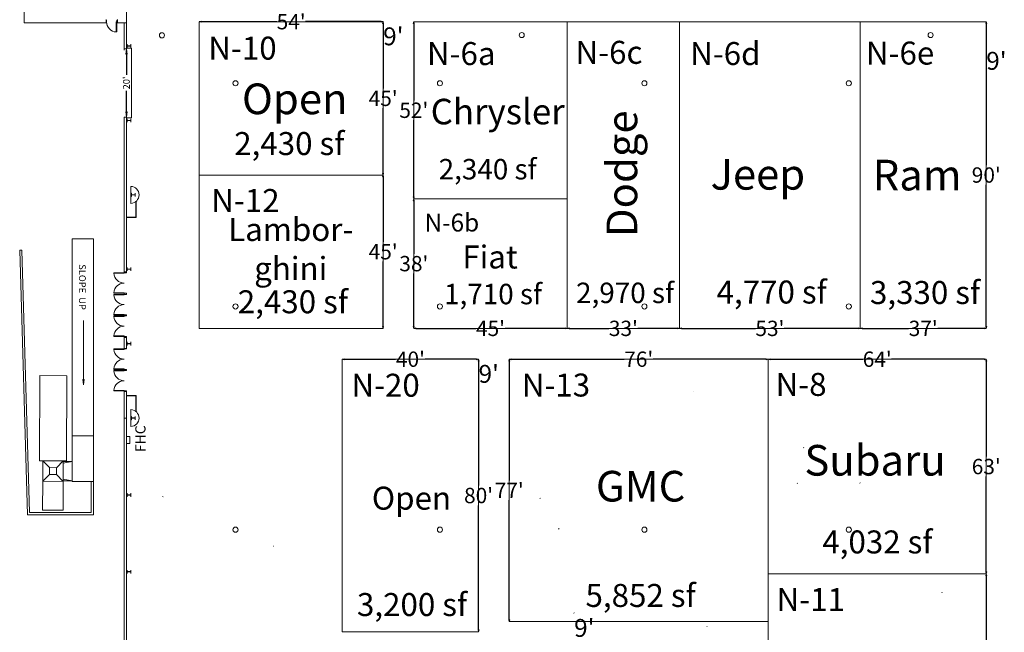
# Model space of a CAD drawing. Units: feet. Extents: x 1931 to 3570, y -472 to 1753.
# Drawn here: x 2158 to 2447, y 1078 to 1258 of the extents above; entities that cross this region are included whole.
import ezdxf

# ---------------------------------------------------------------- set-up
doc = ezdxf.new("R2010")
doc.units = ezdxf.units.FT
doc.header["$LTSCALE"] = 40
doc.header["$MEASUREMENT"] = 0
doc.header["$PDMODE"] = 1
doc.header["$PDSIZE"] = -2
doc.layers.get('0').update_dxf_attribs({"color": 250, "lineweight": 18, "true_color": 0x333333})
doc.layers.get('DEFPOINTS').update_dxf_attribs({"lineweight": 18})
for name, color, linetype, lineweight in [('Column_Steel', 7, 'Continuous', 18), ('COLUMNS', 7, 'Continuous', 18), ('Dimension', 7, 'Continuous', 5), ('Fire-Safety-Equipment', 7, 'Continuous', 18), ('None', 7, 'Continuous', 5)]:
    doc.layers.add(name, color=color, linetype=linetype, lineweight=lineweight)
for name, color, linetype, lineweight, true_color in [('DOORS', 250, 'Continuous', 18, 0x333333), ('Drains_Floor', 250, 'Continuous', 18, 0x333333), ('Text', 250, 'Continuous', 18, 0x333333), ('Trash-Container', 250, 'Continuous', 18, 0x333333), ('Unusable Space', 250, 'Continuous', 18, 0x333333), ('WALL-LOW', 250, 'Continuous', 18, 0x333333), ('Walls', 250, 'Continuous', 18, 0x333333)]:
    doc.layers.add(name, color=color, linetype=linetype, lineweight=lineweight, true_color=true_color)
doc.styles.add('Arial', font='Arial.ttf')
doc.styles.add('Times New Roman', font='Times New Roman.ttf')
doc.dimstyles.new('Plan Dim', dxfattribs={"dimtxt": 1.999088, "dimasz": 0.556641, "dimexe": 0, "dimexo": 0, "dimgap": 0, "dimtad": 0, "dimtih": 1, "dimtoh": 1, "dimdec": 1, "dimdsep": 46, "dimtxsty": 'Arial', "dimblk": 'VW_FILLEDARROW', "dimblk1": 'VW_FILLEDARROW', "dimblk2": 'VW_FILLEDARROW', "dimcen": 0, "dimse1": 1, "dimse2": 1, "dimazin": 0, "dimtfac": 1, "dimtdec": 1, "dimtix": 1, "dimtofl": 0, "dimtmove": 0, "dimatfit": 0, "dimldrblk": 'VW_FILLEDARROW', "dimfxl": 1, "dimfrac": 2, "dimtolj": 1, "dimarcsym": 0})
doc.dimstyles.new('STANDARD-1', dxfattribs={"dimtxt": 1.999088, "dimasz": 1.5625, "dimexe": 0.002604, "dimexo": 0.002604, "dimgap": 0, "dimtad": 0, "dimdec": 1, "dimdsep": 46, "dimtxsty": 'Arial', "dimblk": 'VW_FILLEDARROW-1', "dimblk1": 'VW_FILLEDARROW-1', "dimblk2": 'VW_FILLEDARROW-1', "dimcen": 0, "dimazin": 0, "dimtfac": 1, "dimtdec": 1, "dimtix": 1, "dimtmove": 0, "dimatfit": 0, "dimldrblk": 'VW_FILLEDARROW-1', "dimfxl": 1, "dimfrac": 2, "dimtolj": 1, "dimarcsym": 0})

# ---------------------------------------------------------------- blocks, each defined once
blk = doc.blocks.new('VW_FILLEDARROW-1')
at = {"linetype": 'Continuous', "lineweight": 0, "transparency": 16777216}
blk.add_hatch(color=0, dxfattribs=at).paths.add_polyline_path([(-1, 0.12), (0, 0), (-1, -0.12)])
at = {"color": 0, "linetype": 'Continuous', "lineweight": 20, "transparency": 16777216, "flags": 128}
blk.add_lwpolyline([(-1, 0.12), (0, 0), (-1, -0.12)], close=True, dxfattribs=at)
blk = doc.blocks.new('*D21')
at = {"layer": 'DEFPOINTS', "color": 0}
for p in [(2189.7, 1248.95), (2189.7, 1248.95), (2189.7, 1228.96)]:
    blk.add_point(p, dxfattribs=at)
at = {"layer": 'Unusable Space', "color": 0, "lineweight": -2}
for p, q in [((2189.7, 1247.39), (2189.7, 1241.3)), ((2189.7, 1230.52), (2189.7, 1236.62))]:
    blk.add_line(p, q, dxfattribs=at)
at = {"layer": 'Unusable Space', "color": 0, "lineweight": -2, "xscale": 1.5625, "yscale": 1.5625, "zscale": 1.5625}
for p, rotation in [((2189.7, 1248.95), 90), ((2189.7, 1228.96), 270)]:
    blk.add_blockref('VW_FILLEDARROW-1', p, dxfattribs=dict(at, rotation=rotation))
at = {"layer": 'Unusable Space', "color": 0, "insert": (2189.7, 1238.96), "char_height": 1.999, "attachment_point": 5, "rotation": 90, "style": 'Arial'}
blk.add_mtext("\\A1;20'", dxfattribs=at)
blk = doc.blocks.new('VW_FILLEDARROW')
at = {"linetype": 'Continuous', "lineweight": 0, "transparency": 16777216}
blk.add_hatch(color=0, dxfattribs=at).paths.add_polyline_path([(-1, 0.27), (0, 0), (-1, -0.27)])
at = {"color": 0, "linetype": 'Continuous', "lineweight": 5, "transparency": 16777216, "flags": 128}
blk.add_lwpolyline([(-1, 0.27), (0, 0), (-1, -0.27)], close=True, dxfattribs=at)
blk = doc.blocks.new('*D26')
at = {"layer": 'DEFPOINTS', "color": 0, "transparency": 33554687}
for p in [(2274.04, 1204.94), (2274.04, 1166.94), (2274.04, 1166.94)]:
    blk.add_point(p, dxfattribs=at)
at = {"layer": 'Dimension', "color": 0, "linetype": 'Continuous', "lineweight": -2, "transparency": 33554687}
for p, q in [((2274.04, 1204.38), (2274.04, 1188.85)), ((2274.04, 1167.5), (2274.04, 1183.03))]:
    blk.add_line(p, q, dxfattribs=at)
at = {"layer": 'Dimension', "color": 0, "lineweight": -2, "xscale": 0.556640625, "yscale": 0.556640625, "zscale": 0.556640625}
for p, rotation in [((2274.04, 1204.94), 90), ((2274.04, 1166.94), 270)]:
    blk.add_blockref('VW_FILLEDARROW', p, dxfattribs=dict(at, rotation=rotation))
at = {"layer": 'Dimension', "color": 0, "lineweight": 5, "transparency": 33554687, "insert": (2274.04, 1185.94), "char_height": 4.497, "attachment_point": 5, "style": 'Times New Roman'}
blk.add_mtext("\\A1;38'", dxfattribs=at)
blk = doc.blocks.new('*D27')
at = {"layer": 'DEFPOINTS', "color": 0, "transparency": 33554687}
for p in [(2274.04, 1256.94), (2274.04, 1204.94), (2274.04, 1204.94)]:
    blk.add_point(p, dxfattribs=at)
at = {"layer": 'Dimension', "color": 0, "linetype": 'Continuous', "lineweight": -2, "transparency": 33554687}
for p, q in [((2274.04, 1256.38), (2274.04, 1233.85)), ((2274.04, 1205.5), (2274.04, 1228.03))]:
    blk.add_line(p, q, dxfattribs=at)
at = {"layer": 'Dimension', "color": 0, "lineweight": -2, "xscale": 0.556640625, "yscale": 0.556640625, "zscale": 0.556640625}
for p, rotation in [((2274.04, 1256.94), 90), ((2274.04, 1204.94), 270)]:
    blk.add_blockref('VW_FILLEDARROW', p, dxfattribs=dict(at, rotation=rotation))
at = {"layer": 'Dimension', "color": 0, "lineweight": 5, "transparency": 33554687, "insert": (2274.04, 1230.94), "char_height": 4.497, "attachment_point": 5, "style": 'Times New Roman'}
blk.add_mtext("\\A1;52'", dxfattribs=at)
blk = doc.blocks.new('*D54')
at = {"layer": 'DEFPOINTS', "color": 0, "transparency": 33554687}
for p in [(2442.04, 1256.94), (2442.04, 1166.94), (2442.04, 1166.94)]:
    blk.add_point(p, dxfattribs=at)
at = {"layer": 'Dimension', "color": 0, "linetype": 'Continuous', "lineweight": -2, "transparency": 33554687}
for p, q in [((2442.04, 1256.38), (2442.04, 1214.86)), ((2442.04, 1167.5), (2442.04, 1209.02))]:
    blk.add_line(p, q, dxfattribs=at)
at = {"layer": 'Dimension', "color": 0, "lineweight": -2, "xscale": 0.556640625, "yscale": 0.556640625, "zscale": 0.556640625}
for p, rotation in [((2442.04, 1256.94), 90), ((2442.04, 1166.94), 270)]:
    blk.add_blockref('VW_FILLEDARROW', p, dxfattribs=dict(at, rotation=rotation))
at = {"layer": 'Dimension', "color": 0, "lineweight": 5, "transparency": 33554687, "insert": (2442.04, 1211.94), "char_height": 4.497, "attachment_point": 5, "style": 'Times New Roman'}
blk.add_mtext("\\A1;90'", dxfattribs=at)
blk = doc.blocks.new('*D55')
at = {"layer": 'DEFPOINTS', "color": 0, "transparency": 33554687}
for p in [(2211.05, 1256.94), (2265.04, 1256.94), (2265.04, 1256.94)]:
    blk.add_point(p, dxfattribs=at)
at = {"layer": 'Dimension', "color": 0, "linetype": 'Continuous', "lineweight": -2, "transparency": 33554687}
for p, q in [((2211.6, 1256.94), (2233.8, 1256.94)), ((2264.48, 1256.94), (2242.28, 1256.94))]:
    blk.add_line(p, q, dxfattribs=at)
at = {"layer": 'Dimension', "color": 0, "lineweight": -2, "xscale": 0.556640625, "yscale": 0.556640625, "zscale": 0.556640625, "rotation": 180}
blk.add_blockref('VW_FILLEDARROW', (2211.05, 1256.94), dxfattribs=at)
at = {"layer": 'Dimension', "color": 0, "lineweight": -2, "xscale": 0.556640625, "yscale": 0.556640625, "zscale": 0.556640625}
blk.add_blockref('VW_FILLEDARROW', (2265.04, 1256.94), dxfattribs=at)
at = {"layer": 'Dimension', "color": 0, "lineweight": 5, "transparency": 33554687, "insert": (2238.04, 1256.94), "char_height": 4.497, "attachment_point": 5, "style": 'Times New Roman'}
blk.add_mtext("\\A1;54'", dxfattribs=at)
blk = doc.blocks.new('*D64')
at = {"layer": 'DEFPOINTS', "color": 0, "transparency": 33554687}
for p in [(2265.04, 1211.94), (2265.04, 1166.94), (2265.04, 1166.94)]:
    blk.add_point(p, dxfattribs=at)
at = {"layer": 'Dimension', "color": 0, "linetype": 'Continuous', "lineweight": -2, "transparency": 33554687}
for p, q in [((2265.04, 1211.38), (2265.04, 1192.35)), ((2265.04, 1167.5), (2265.04, 1186.53))]:
    blk.add_line(p, q, dxfattribs=at)
at = {"layer": 'Dimension', "color": 0, "lineweight": -2, "xscale": 0.556640625, "yscale": 0.556640625, "zscale": 0.556640625}
for p, rotation in [((2265.04, 1211.94), 90), ((2265.04, 1166.94), 270)]:
    blk.add_blockref('VW_FILLEDARROW', p, dxfattribs=dict(at, rotation=rotation))
at = {"layer": 'Dimension', "color": 0, "lineweight": 5, "transparency": 33554687, "insert": (2265.04, 1189.44), "char_height": 4.497, "attachment_point": 5, "style": 'Times New Roman'}
blk.add_mtext("\\A1;45'", dxfattribs=at)
blk = doc.blocks.new('*D65')
at = {"layer": 'DEFPOINTS', "color": 0, "transparency": 33554687}
for p in [(2265.04, 1256.94), (2265.04, 1211.94), (2265.04, 1211.94)]:
    blk.add_point(p, dxfattribs=at)
at = {"layer": 'Dimension', "color": 0, "linetype": 'Continuous', "lineweight": -2, "transparency": 33554687}
for p, q in [((2265.04, 1256.38), (2265.04, 1237.35)), ((2265.04, 1212.5), (2265.04, 1231.53))]:
    blk.add_line(p, q, dxfattribs=at)
at = {"layer": 'Dimension', "color": 0, "lineweight": -2, "xscale": 0.556640625, "yscale": 0.556640625, "zscale": 0.556640625}
for p, rotation in [((2265.04, 1256.94), 90), ((2265.04, 1211.94), 270)]:
    blk.add_blockref('VW_FILLEDARROW', p, dxfattribs=dict(at, rotation=rotation))
at = {"layer": 'Dimension', "color": 0, "lineweight": 5, "transparency": 33554687, "insert": (2265.04, 1234.44), "char_height": 4.497, "attachment_point": 5, "style": 'Times New Roman'}
blk.add_mtext("\\A1;45'", dxfattribs=at)
blk = doc.blocks.new('*D66')
at = {"layer": 'DEFPOINTS', "color": 0, "transparency": 33554687}
for p in [(2405.04, 1166.94), (2442.04, 1166.94), (2442.04, 1166.94)]:
    blk.add_point(p, dxfattribs=at)
at = {"layer": 'Dimension', "color": 0, "linetype": 'Continuous', "lineweight": -2, "transparency": 33554687}
for p, q in [((2405.59, 1166.94), (2419.27, 1166.94)), ((2441.48, 1166.94), (2427.8, 1166.94))]:
    blk.add_line(p, q, dxfattribs=at)
at = {"layer": 'Dimension', "color": 0, "lineweight": -2, "xscale": 0.556640625, "yscale": 0.556640625, "zscale": 0.556640625, "rotation": 180}
blk.add_blockref('VW_FILLEDARROW', (2405.04, 1166.94), dxfattribs=at)
at = {"layer": 'Dimension', "color": 0, "lineweight": -2, "xscale": 0.556640625, "yscale": 0.556640625, "zscale": 0.556640625}
blk.add_blockref('VW_FILLEDARROW', (2442.04, 1166.94), dxfattribs=at)
at = {"layer": 'Dimension', "color": 0, "lineweight": 5, "transparency": 33554687, "insert": (2423.54, 1166.94), "char_height": 4.497, "attachment_point": 5, "style": 'Times New Roman'}
blk.add_mtext("\\A1;37'", dxfattribs=at)
blk = doc.blocks.new('*D67')
at = {"layer": 'DEFPOINTS', "color": 0, "transparency": 33554687}
for p in [(2352.04, 1166.94), (2405.04, 1166.94), (2405.04, 1166.94)]:
    blk.add_point(p, dxfattribs=at)
at = {"layer": 'Dimension', "color": 0, "linetype": 'Continuous', "lineweight": -2, "transparency": 33554687}
for p, q in [((2352.59, 1166.94), (2374.29, 1166.94)), ((2404.48, 1166.94), (2382.78, 1166.94))]:
    blk.add_line(p, q, dxfattribs=at)
at = {"layer": 'Dimension', "color": 0, "lineweight": -2, "xscale": 0.556640625, "yscale": 0.556640625, "zscale": 0.556640625, "rotation": 180}
blk.add_blockref('VW_FILLEDARROW', (2352.04, 1166.94), dxfattribs=at)
at = {"layer": 'Dimension', "color": 0, "lineweight": -2, "xscale": 0.556640625, "yscale": 0.556640625, "zscale": 0.556640625}
blk.add_blockref('VW_FILLEDARROW', (2405.04, 1166.94), dxfattribs=at)
at = {"layer": 'Dimension', "color": 0, "lineweight": 5, "transparency": 33554687, "insert": (2378.54, 1166.94), "char_height": 4.497, "attachment_point": 5, "style": 'Times New Roman'}
blk.add_mtext("\\A1;53'", dxfattribs=at)
blk = doc.blocks.new('*D68')
at = {"layer": 'DEFPOINTS', "color": 0, "transparency": 33554687}
for p in [(2319.04, 1166.94), (2352.04, 1166.94), (2352.04, 1166.94)]:
    blk.add_point(p, dxfattribs=at)
at = {"layer": 'Dimension', "color": 0, "linetype": 'Continuous', "lineweight": -2, "transparency": 33554687}
for p, q in [((2319.59, 1166.94), (2331.27, 1166.94)), ((2351.48, 1166.94), (2339.8, 1166.94))]:
    blk.add_line(p, q, dxfattribs=at)
at = {"layer": 'Dimension', "color": 0, "lineweight": -2, "xscale": 0.556640625, "yscale": 0.556640625, "zscale": 0.556640625, "rotation": 180}
blk.add_blockref('VW_FILLEDARROW', (2319.04, 1166.94), dxfattribs=at)
at = {"layer": 'Dimension', "color": 0, "lineweight": -2, "xscale": 0.556640625, "yscale": 0.556640625, "zscale": 0.556640625}
blk.add_blockref('VW_FILLEDARROW', (2352.04, 1166.94), dxfattribs=at)
at = {"layer": 'Dimension', "color": 0, "lineweight": 5, "transparency": 33554687, "insert": (2335.54, 1166.94), "char_height": 4.497, "attachment_point": 5, "style": 'Times New Roman'}
blk.add_mtext("\\A1;33'", dxfattribs=at)
blk = doc.blocks.new('*D69')
at = {"layer": 'DEFPOINTS', "color": 0, "transparency": 33554687}
for p in [(2274.04, 1166.94), (2274.04, 1166.94), (2319.04, 1166.94)]:
    blk.add_point(p, dxfattribs=at)
at = {"layer": 'Dimension', "color": 0, "linetype": 'Continuous', "lineweight": -2, "transparency": 33554687}
for p, q in [((2274.59, 1166.94), (2292.2, 1166.94)), ((2318.48, 1166.94), (2300.87, 1166.94))]:
    blk.add_line(p, q, dxfattribs=at)
at = {"layer": 'Dimension', "color": 0, "lineweight": -2, "xscale": 0.556640625, "yscale": 0.556640625, "zscale": 0.556640625, "rotation": 180}
blk.add_blockref('VW_FILLEDARROW', (2274.04, 1166.94), dxfattribs=at)
at = {"layer": 'Dimension', "color": 0, "lineweight": -2, "xscale": 0.556640625, "yscale": 0.556640625, "zscale": 0.556640625}
blk.add_blockref('VW_FILLEDARROW', (2319.04, 1166.94), dxfattribs=at)
at = {"layer": 'Dimension', "color": 0, "lineweight": 5, "transparency": 33554687, "insert": (2296.54, 1166.94), "char_height": 4.497, "attachment_point": 5, "style": 'Times New Roman'}
blk.add_mtext("\\A1;45'", dxfattribs=at)
blk = doc.blocks.new('*D70')
at = {"layer": 'DEFPOINTS', "color": 0, "transparency": 33554687}
for p in [(2442.04, 1094.9), (2442.04, 1094.9), (2442.04, 1023.62)]:
    blk.add_point(p, dxfattribs=at)
at = {"layer": 'Dimension', "color": 0, "linetype": 'Continuous', "lineweight": -2, "transparency": 33554687}
for p, q in [((2442.04, 1094.34), (2442.04, 1062.18)), ((2442.04, 1024.18), (2442.04, 1056.34))]:
    blk.add_line(p, q, dxfattribs=at)
at = {"layer": 'Dimension', "color": 0, "lineweight": -2, "xscale": 0.556640625, "yscale": 0.556640625, "zscale": 0.556640625}
for p, rotation in [((2442.04, 1094.9), 90), ((2442.04, 1023.62), 270)]:
    blk.add_blockref('VW_FILLEDARROW', p, dxfattribs=dict(at, rotation=rotation))
at = {"layer": 'Dimension', "color": 0, "lineweight": 5, "transparency": 33554687, "insert": (2442.04, 1059.26), "char_height": 4.497, "attachment_point": 5, "style": 'Times New Roman'}
blk.add_mtext("\\A1;71'", dxfattribs=at)
blk = doc.blocks.new('*D71')
at = {"layer": 'DEFPOINTS', "color": 0, "transparency": 33554687}
for p in [(2378.04, 1157.9), (2442.04, 1157.9), (2442.04, 1157.9)]:
    blk.add_point(p, dxfattribs=at)
at = {"layer": 'Dimension', "color": 0, "linetype": 'Continuous', "lineweight": -2, "transparency": 33554687}
for p, q in [((2378.59, 1157.9), (2405.79, 1157.9)), ((2441.48, 1157.9), (2414.28, 1157.9))]:
    blk.add_line(p, q, dxfattribs=at)
at = {"layer": 'Dimension', "color": 0, "lineweight": -2, "xscale": 0.556640625, "yscale": 0.556640625, "zscale": 0.556640625, "rotation": 180}
blk.add_blockref('VW_FILLEDARROW', (2378.04, 1157.9), dxfattribs=at)
at = {"layer": 'Dimension', "color": 0, "lineweight": -2, "xscale": 0.556640625, "yscale": 0.556640625, "zscale": 0.556640625}
blk.add_blockref('VW_FILLEDARROW', (2442.04, 1157.9), dxfattribs=at)
at = {"layer": 'Dimension', "color": 0, "lineweight": 5, "transparency": 33554687, "insert": (2410.04, 1157.9), "char_height": 4.497, "attachment_point": 5, "style": 'Times New Roman'}
blk.add_mtext("\\A1;64'", dxfattribs=at)
blk = doc.blocks.new('*D72')
at = {"layer": 'DEFPOINTS', "color": 0, "transparency": 33554687}
for p in [(2442.04, 1157.9), (2442.04, 1094.9), (2442.04, 1094.9)]:
    blk.add_point(p, dxfattribs=at)
at = {"layer": 'Dimension', "color": 0, "linetype": 'Continuous', "lineweight": -2, "transparency": 33554687}
for p, q in [((2442.04, 1157.34), (2442.04, 1129.31)), ((2442.04, 1095.46), (2442.04, 1123.49))]:
    blk.add_line(p, q, dxfattribs=at)
at = {"layer": 'Dimension', "color": 0, "lineweight": -2, "xscale": 0.556640625, "yscale": 0.556640625, "zscale": 0.556640625}
for p, rotation in [((2442.04, 1157.9), 90), ((2442.04, 1094.9), 270)]:
    blk.add_blockref('VW_FILLEDARROW', p, dxfattribs=dict(at, rotation=rotation))
at = {"layer": 'Dimension', "color": 0, "lineweight": 5, "transparency": 33554687, "insert": (2442.04, 1126.4), "char_height": 4.497, "attachment_point": 5, "style": 'Times New Roman'}
blk.add_mtext("\\A1;63'", dxfattribs=at)
blk = doc.blocks.new('*D73')
at = {"layer": 'DEFPOINTS', "color": 0, "transparency": 33554687}
for p in [(2302.04, 1157.9), (2302.04, 1080.91), (2302.04, 1080.91)]:
    blk.add_point(p, dxfattribs=at)
at = {"layer": 'Dimension', "color": 0, "linetype": 'Continuous', "lineweight": -2, "transparency": 33554687}
for p, q in [((2302.04, 1157.34), (2302.04, 1122.32)), ((2302.04, 1081.46), (2302.04, 1116.49))]:
    blk.add_line(p, q, dxfattribs=at)
at = {"layer": 'Dimension', "color": 0, "lineweight": -2, "xscale": 0.556640625, "yscale": 0.556640625, "zscale": 0.556640625}
for p, rotation in [((2302.04, 1157.9), 90), ((2302.04, 1080.91), 270)]:
    blk.add_blockref('VW_FILLEDARROW', p, dxfattribs=dict(at, rotation=rotation))
at = {"layer": 'Dimension', "color": 0, "lineweight": 5, "transparency": 33554687, "insert": (2302.04, 1119.4), "char_height": 4.497, "attachment_point": 5, "style": 'Times New Roman'}
blk.add_mtext("\\A1;77'", dxfattribs=at)
blk = doc.blocks.new('*D74')
at = {"layer": 'DEFPOINTS', "color": 0, "transparency": 33554687}
for p in [(2302.04, 1157.9), (2302.04, 1157.9), (2378.04, 1157.9)]:
    blk.add_point(p, dxfattribs=at)
at = {"layer": 'Dimension', "color": 0, "linetype": 'Continuous', "lineweight": -2, "transparency": 33554687}
for p, q in [((2302.59, 1157.9), (2335.76, 1157.9)), ((2377.48, 1157.9), (2344.32, 1157.9))]:
    blk.add_line(p, q, dxfattribs=at)
at = {"layer": 'Dimension', "color": 0, "lineweight": -2, "xscale": 0.556640625, "yscale": 0.556640625, "zscale": 0.556640625, "rotation": 180}
blk.add_blockref('VW_FILLEDARROW', (2302.04, 1157.9), dxfattribs=at)
at = {"layer": 'Dimension', "color": 0, "lineweight": -2, "xscale": 0.556640625, "yscale": 0.556640625, "zscale": 0.556640625}
blk.add_blockref('VW_FILLEDARROW', (2378.04, 1157.9), dxfattribs=at)
at = {"layer": 'Dimension', "color": 0, "lineweight": 5, "transparency": 33554687, "insert": (2340.04, 1157.9), "char_height": 4.497, "attachment_point": 5, "style": 'Times New Roman'}
blk.add_mtext("\\A1;76'", dxfattribs=at)
blk = doc.blocks.new('*D77')
at = {"layer": 'DEFPOINTS', "color": 0, "transparency": 33554687}
for p in [(2253.04, 1157.9), (2293.04, 1157.9), (2293.04, 1157.9)]:
    blk.add_point(p, dxfattribs=at)
at = {"layer": 'Dimension', "color": 0, "linetype": 'Continuous', "lineweight": -2, "transparency": 33554687}
for p, q in [((2253.59, 1157.9), (2268.7, 1157.9)), ((2292.48, 1157.9), (2277.37, 1157.9))]:
    blk.add_line(p, q, dxfattribs=at)
at = {"layer": 'Dimension', "color": 0, "lineweight": -2, "xscale": 0.556640625, "yscale": 0.556640625, "zscale": 0.556640625, "rotation": 180}
blk.add_blockref('VW_FILLEDARROW', (2253.04, 1157.9), dxfattribs=at)
at = {"layer": 'Dimension', "color": 0, "lineweight": -2, "xscale": 0.556640625, "yscale": 0.556640625, "zscale": 0.556640625}
blk.add_blockref('VW_FILLEDARROW', (2293.04, 1157.9), dxfattribs=at)
at = {"layer": 'Dimension', "color": 0, "lineweight": 5, "transparency": 33554687, "insert": (2273.04, 1157.9), "char_height": 4.497, "attachment_point": 5, "style": 'Times New Roman'}
blk.add_mtext("\\A1;40'", dxfattribs=at)
blk = doc.blocks.new('*D78')
at = {"layer": 'DEFPOINTS', "color": 0, "transparency": 33554687}
for p in [(2293.04, 1157.9), (2293.04, 1157.9), (2293.04, 1077.9)]:
    blk.add_point(p, dxfattribs=at)
at = {"layer": 'Dimension', "color": 0, "linetype": 'Continuous', "lineweight": -2, "transparency": 33554687}
for p, q in [((2293.04, 1157.34), (2293.04, 1120.81)), ((2293.04, 1078.46), (2293.04, 1114.99))]:
    blk.add_line(p, q, dxfattribs=at)
at = {"layer": 'Dimension', "color": 0, "lineweight": -2, "xscale": 0.556640625, "yscale": 0.556640625, "zscale": 0.556640625}
for p, rotation in [((2293.04, 1157.9), 90), ((2293.04, 1077.9), 270)]:
    blk.add_blockref('VW_FILLEDARROW', p, dxfattribs=dict(at, rotation=rotation))
at = {"layer": 'Dimension', "color": 0, "lineweight": 5, "transparency": 33554687, "insert": (2293.04, 1117.9), "char_height": 4.497, "attachment_point": 5, "style": 'Times New Roman'}
blk.add_mtext("\\A1;80'", dxfattribs=at)

msp = doc.modelspace()

# ---------------------------------------------------------------- hatches: boundary and pattern name
at = {"layer": 'Text', "linetype": 'Continuous', "lineweight": 0, "true_color": 0x333333}
msp.add_hatch(color=250, dxfattribs=at).paths.add_polyline_path([(2177.31284, 1151.90819), (2177.12099, 1150.34569), (2176.92914, 1151.90819)])

# ---------------------------------------------------------------- linework, layer by layer
at = {"layer": 'Column_Steel', "flags": 128}
for points in [[(2189.91197, 1249.81054), (2189.91197, 1250.2897), (2189.87031, 1250.2897), (2189.87031, 1249.2897), (2189.91197, 1249.2897), (2189.91197, 1249.76887), (2190.99531, 1249.76887), (2190.99531, 1249.2897), (2191.03697, 1249.2897), (2191.03697, 1250.2897), (2190.99531, 1250.2897), (2190.99531, 1249.81054)], [(2189.91197, 1227.9772), (2189.91197, 1228.45637), (2189.87031, 1228.45637), (2189.87031, 1227.45637), (2189.91197, 1227.45637), (2189.91197, 1227.93554), (2190.99531, 1227.93554), (2190.99531, 1227.45637), (2191.03697, 1227.45637), (2191.03697, 1228.45637), (2190.99531, 1228.45637), (2190.99531, 1227.9772)], [(2191.16197, 1206.1022), (2191.16197, 1205.62304), (2191.12031, 1205.62304), (2191.12031, 1206.62304), (2191.16197, 1206.62304), (2191.16197, 1206.14387), (2192.24531, 1206.14387), (2192.24531, 1206.62304), (2192.28697, 1206.62304), (2192.28697, 1205.62304), (2192.24531, 1205.62304), (2192.24531, 1206.1022)], [(2189.91197, 1184.26887), (2189.91197, 1183.7897), (2189.87031, 1183.7897), (2189.87031, 1184.7897), (2189.91197, 1184.7897), (2189.91197, 1184.31054), (2190.99531, 1184.31054), (2190.99531, 1184.7897), (2191.03697, 1184.7897), (2191.03697, 1183.7897), (2190.99531, 1183.7897), (2190.99531, 1184.26887)], [(2189.91197, 1162.43554), (2189.91197, 1161.95637), (2189.87031, 1161.95637), (2189.87031, 1162.95637), (2189.91197, 1162.95637), (2189.91197, 1162.4772), (2190.99531, 1162.4772), (2190.99531, 1162.95637), (2191.03697, 1162.95637), (2191.03697, 1161.95637), (2190.99531, 1161.95637), (2190.99531, 1162.43554)], [(2191.16197, 1140.6022), (2191.16197, 1140.12304), (2191.12031, 1140.12304), (2191.12031, 1141.12304), (2191.16197, 1141.12304), (2191.16197, 1140.64387), (2192.24531, 1140.64387), (2192.24531, 1141.12304), (2192.28697, 1141.12304), (2192.28697, 1140.12304), (2192.24531, 1140.12304), (2192.24531, 1140.6022)], [(2189.91197, 1118.06055), (2189.91197, 1118.53972), (2189.87031, 1118.53972), (2189.87031, 1117.53972), (2189.91197, 1117.53972), (2189.91197, 1118.01889), (2190.99531, 1118.01889), (2190.99531, 1117.53972), (2191.03697, 1117.53972), (2191.03697, 1118.53972), (2190.99531, 1118.53972), (2190.99531, 1118.06055)], [(2189.91197, 1095.56055), (2189.91197, 1096.03972), (2189.87031, 1096.03972), (2189.87031, 1095.03972), (2189.91197, 1095.03972), (2189.91197, 1095.51889), (2190.99531, 1095.51889), (2190.99531, 1095.03972), (2191.03697, 1095.03972), (2191.03697, 1096.03972), (2190.99531, 1096.03972), (2190.99531, 1095.56055)]]:
    msp.add_lwpolyline(points, close=True, dxfattribs=at)
at = {"layer": 'COLUMNS', "flags": 128}
for points in [[(2191.03697, 1203.62758), (2191.03697, 1208.6185, -0.396669166), (2193.38639, 1206.12304, -0.396669166)], [(2191.03697, 1138.12758), (2191.03697, 1143.1185, -0.396669166), (2193.38639, 1140.62304, -0.396669166)]]:
    msp.add_lwpolyline(points, format="xyb", close=True, dxfattribs=at)
at = {"layer": 'DOORS'}
for p, q in [((2191.20984, 1249.20671), (2189.70365, 1249.20671)), ((2191.20984, 1228.70671), (2191.20984, 1249.20671)), ((2189.70365, 1228.70671), (2191.20984, 1228.70671)), ((2189.03699, 1177.24838), (2189.03699, 1176.91504)), ((2189.70365, 1177.24838), (2189.03699, 1177.24838)), ((2189.03699, 1176.91504), (2189.70365, 1176.91504)), ((2189.70365, 1176.91504), (2189.70365, 1177.24838))]:
    msp.add_line(p, q, dxfattribs=at)
at = {"layer": 'DOORS', "flags": 128}
for points in [[(2183.87032, 1256.91206), (2183.87032, 1257.41206), (2183.70365, 1257.41206), (2183.70365, 1256.91206)], [(2187.03699, 1256.91206), (2187.03699, 1257.41206), (2186.87032, 1257.41206), (2186.87032, 1256.91206)], [(2186.87032, 1256.91206), (2186.87032, 1253.91206), (2186.72449, 1253.91206), (2186.72449, 1256.91206)], [(2189.03699, 1183.24838), (2186.03699, 1183.24838), (2186.03699, 1183.10254), (2189.03699, 1183.10254)], [(2189.03699, 1183.58171), (2189.70365, 1183.58171), (2189.70365, 1183.24838), (2189.03699, 1183.24838)], [(2189.03699, 1177.24838), (2186.03699, 1177.24838), (2186.03699, 1177.39421), (2189.03699, 1177.39421)], [(2189.03699, 1176.91504), (2186.03699, 1176.91504), (2186.03699, 1176.76921), (2189.03699, 1176.76921)], [(2189.03699, 1170.91504), (2186.03699, 1170.91504), (2186.03699, 1171.06088), (2189.03699, 1171.06088)], [(2189.03699, 1170.58171), (2186.03699, 1170.58171), (2186.03699, 1170.43588), (2189.03699, 1170.43588)], [(2189.03699, 1170.91504), (2189.70365, 1170.91504), (2189.70365, 1170.58171), (2189.03699, 1170.58171)], [(2189.03699, 1164.58171), (2186.03699, 1164.58171), (2186.03699, 1164.72754), (2189.03699, 1164.72754)], [(2189.03699, 1164.24838), (2189.70365, 1164.24838), (2189.70365, 1164.58171), (2189.03699, 1164.58171)], [(2189.03699, 1160.91504), (2186.03699, 1160.91504), (2186.03699, 1160.76921), (2189.03699, 1160.76921)], [(2189.03699, 1160.91504), (2189.70365, 1160.91504), (2189.70365, 1161.08171), (2189.03699, 1161.08171)], [(2189.03699, 1154.91504), (2186.03699, 1154.91504), (2186.03699, 1155.06088), (2189.03699, 1155.06088)], [(2189.03699, 1154.58171), (2186.03699, 1154.58171), (2186.03699, 1154.43588), (2189.03699, 1154.43588)], [(2189.03699, 1154.91504), (2189.70365, 1154.91504), (2189.70365, 1154.58171), (2189.03699, 1154.58171)], [(2189.03699, 1148.58171), (2186.03699, 1148.58171), (2186.03699, 1148.72754), (2189.03699, 1148.72754)], [(2189.03699, 1148.41504), (2189.70365, 1148.41504), (2189.70365, 1148.58171), (2189.03699, 1148.58171)]]:
    msp.add_lwpolyline(points, close=True, dxfattribs=at)
at = {"layer": 'DOORS'}
for centre, start, end in [((2186.87032, 1256.91206), 180.0000062, 267.2136904), ((2189.03699, 1183.24838), 182.7863096, 269.9999938), ((2189.03699, 1177.24838), 90.0000062, 177.2136904), ((2189.03699, 1176.91504), 182.7863096, 269.9999938), ((2189.03699, 1170.91504), 90.0000062, 177.2136904), ((2189.03699, 1170.58171), 182.7863096, 269.9999938), ((2189.03699, 1164.58171), 90.0000062, 177.2136904), ((2189.03699, 1160.91504), 182.7863096, 269.9999938), ((2189.03699, 1154.91504), 90.0000062, 177.2136904), ((2189.03699, 1154.58171), 182.7863096, 269.9999938), ((2189.03699, 1148.58171), 90.0000062, 177.2136904)]:
    msp.add_arc(centre, 3, start, end, dxfattribs=at)
at = {"layer": 'Drains_Floor', "linetype": 'Continuous'}
for centre in [(2200.10614, 1252.93528), (2305.70479, 1253.01861), (2425.70479, 1253.01861), (2221.70707, 1238.87579), (2281.70071, 1238.87338), (2341.70071, 1238.87338), (2401.70071, 1238.87338), (2221.70707, 1173.37338), (2281.70071, 1173.37338), (2341.70071, 1173.37338), (2401.70071, 1173.37338), (2221.70071, 1107.87338), (2281.70071, 1107.87338), (2341.70071, 1107.87338), (2401.70071, 1107.87338)]:
    msp.add_circle(centre, 0.75, dxfattribs=at)
at = {"layer": 'Fire-Safety-Equipment'}
for p, q in [((2189.70365, 1133.17166), (2189.70365, 1135.17166)), ((2189.70365, 1135.17166), (2190.70365, 1135.17166)), ((2190.70365, 1133.17166), (2189.70365, 1133.17166)), ((2190.70365, 1135.17166), (2190.70365, 1133.17166))]:
    msp.add_line(p, q, dxfattribs=at)
at = {"layer": 'None', "color": 7, "linetype": 'Continuous', "lineweight": 5, "transparency": 33554687}
for p, q in [((2211.04637, 1256.93937), (2211.04637, 1166.93937)), ((2265.03658, 1256.93937), (2211.04637, 1256.93937)), ((2265.03658, 1256.93937), (2265.03658, 1211.93937)), ((2274.03658, 1204.93937), (2274.03658, 1256.93937)), ((2319.03658, 1256.93937), (2274.03658, 1256.93937)), ((2352.03658, 1256.93937), (2319.03658, 1256.93937)), ((2319.03658, 1256.93937), (2319.03658, 1166.93937)), ((2405.03658, 1256.93937), (2352.03658, 1256.93937)), ((2352.03658, 1256.93937), (2352.03658, 1166.93937)), ((2442.03658, 1256.93937), (2405.03658, 1256.93937)), ((2405.03658, 1256.93937), (2405.03658, 1166.93937)), ((2442.03658, 1256.93937), (2442.03658, 1166.93937)), ((2265.03658, 1211.93937), (2211.04637, 1211.93937)), ((2265.03658, 1211.93937), (2265.03658, 1166.93937)), ((2274.03658, 1166.93937), (2274.03658, 1204.93937)), ((2274.03658, 1204.93937), (2319.03658, 1204.93937)), ((2265.03658, 1166.93937), (2211.04637, 1166.93937)), ((2319.03658, 1166.93937), (2274.03658, 1166.93937)), ((2319.03658, 1166.93937), (2274.03658, 1166.93937)), ((2274.03658, 1166.93937), (2319.03658, 1166.93937)), ((2352.03658, 1166.93937), (2319.03658, 1166.93937)), ((2405.03658, 1166.93937), (2352.03658, 1166.93937)), ((2442.03658, 1166.93937), (2405.03658, 1166.93937)), ((2293.03658, 1157.90114), (2253.03658, 1157.90114)), ((2253.03658, 1157.90114), (2253.03658, 1077.90114)), ((2293.03658, 1157.90114), (2293.03658, 1077.90114)), ((2378.03658, 1157.90114), (2302.03658, 1157.90114)), ((2302.03658, 1157.90114), (2302.03658, 1080.90659)), ((2378.03658, 1157.90114), (2302.03658, 1157.90114)), ((2302.03658, 1157.90114), (2378.03658, 1157.90114)), ((2442.03658, 1157.90114), (2378.03658, 1157.90114)), ((2378.03658, 1157.90114), (2378.03658, 1094.90114)), ((2442.03658, 1094.90114), (2442.03658, 1157.90114)), ((2356, 1148.5), (2356.0288, 1148.5)), ((2388.5, 1132), (2388.38651, 1131.93448)), ((2386.5, 1121.5), (2386.67886, 1121.39674)), ((2405, 1121.5), (2404.90524, 1121.66413)), ((2200.5, 1117.5), (2200.31963, 1117.60414)), ((2311, 1117), (2311.21985, 1117.12693)), ((2316.5, 1108), (2316.74275, 1108.24275)), ((2233, 1103), (2232.89171, 1103)), ((2378.03658, 1094.90114), (2442.03658, 1094.90114)), ((2378.03658, 1023.62338), (2378.03658, 1094.90114)), ((2442.03658, 1094.90114), (2442.03658, 1023.62338)), ((2429, 1089.5), (2429.10214, 1089.32309)), ((2302.03658, 1080.90659), (2378.03658, 1080.90659)), ((2321, 1083.5), (2321.08634, 1083.35045)), ((2293.03658, 1077.90114), (2253.03658, 1077.90114)), ((2360, 1079.5), (2360.10142, 1079.5))]:
    msp.add_line(p, q, dxfattribs=at)
at = {"layer": 'Text', "flags": 128}
msp.add_lwpolyline([(2177.12099, 1150.34569), (2177.12099, 1169.29933)], dxfattribs=at)
at = {"layer": 'Text', "color": 250, "linetype": 'Continuous', "lineweight": 20, "true_color": 0x333333, "flags": 128}
msp.add_lwpolyline([(2177.31284, 1151.90819), (2177.12099, 1150.34569), (2176.92914, 1151.90819)], close=True, dxfattribs=at)
at = {"layer": 'Trash-Container'}
for p, q in [((2164.2426, 1153.08156), (2164.14474, 1128.08175)), ((2172.24254, 1153.05024), (2164.2426, 1153.08156)), ((2172.14467, 1128.05043), (2172.24254, 1153.05024)), ((2172.14467, 1128.05043), (2164.14474, 1128.08175)), ((2165.14473, 1128.07783), (2167.13688, 1126.07002)), ((2169.13687, 1126.06219), (2171.14468, 1128.05435)), ((2171.14338, 1127.38768), (2173.78788, 1127.87342)), ((2171.14404, 1127.89007), (2173.78788, 1127.87342)), ((2173.78699, 1122.04004), (2173.78788, 1128.04004)), ((2165.12124, 1122.07788), (2165.08797, 1113.57795)), ((2165.12124, 1122.07788), (2167.12905, 1124.07004)), ((2169.12904, 1124.06221), (2171.12119, 1122.05439)), ((2171.12119, 1122.05439), (2171.08792, 1113.55446)), ((2171.12119, 1122.22106), (2173.78788, 1122.20671)), ((2171.1225, 1122.72106), (2173.78788, 1122.20671)), ((2171.08792, 1113.55446), (2165.08797, 1113.57795))]:
    msp.add_line(p, q, dxfattribs=at)
at = {"layer": 'Trash-Container', "flags": 128}
for points in [[(2165.12124, 1122.07788), (2165.14473, 1128.07783), (2171.14468, 1128.05435), (2171.12119, 1122.05439)], [(2167.12905, 1124.07004), (2167.13688, 1126.07002), (2169.13687, 1126.06219), (2169.12904, 1124.06221)]]:
    msp.add_lwpolyline(points, close=True, dxfattribs=at)
at = {"layer": 'WALL-LOW'}
for p, q in [((2192.41199, 1204.11383), (2192.41199, 1199.62304)), ((2192.53699, 1204.30928), (2192.53699, 1199.62304)), ((2189.70365, 1199.58137), (2192.37032, 1199.58137)), ((2189.70365, 1199.45637), (2192.37032, 1199.45637)), ((2189.70365, 1147.2897), (2192.37032, 1147.2897)), ((2189.70365, 1147.1647), (2192.37032, 1147.1647)), ((2192.41199, 1142.678), (2192.41199, 1147.12304)), ((2192.53699, 1142.48254), (2192.53699, 1147.12304))]:
    msp.add_line(p, q, dxfattribs=at)
for centre, radius, start, end in [((2192.37032, 1199.62304), 0.16667, 270, 0.0000032), ((2192.37032, 1199.62304), 0.04167, 270, 0.0000032), ((2192.37032, 1147.12304), 0.16667, 359.9999968, 90), ((2192.37032, 1147.12304), 0.04167, 359.9999968, 90)]:
    msp.add_arc(centre, radius, start, end, dxfattribs=at)
at = {"layer": 'Walls'}
for p, q in [((2159.70365, 1256.62338), (2159.70365, 1286.62338)), ((2189.70365, 1256.62338), (2189.70365, 1267.68414)), ((2189.70365, 1256.62338), (2189.70365, 1267.68414)), ((2183.70365, 1256.62338), (2183.70365, 1257.62338)), ((2187.03699, 1256.62338), (2187.03699, 1257.62338)), ((2159.70365, 1256.62338), (2183.70365, 1256.62338)), ((2187.03699, 1256.62338), (2189.70365, 1256.62338)), ((2189.03699, 1248.62338), (2189.03699, 1256.62338)), ((2189.03699, 1248.95671), (2189.03699, 1256.62338)), ((2189.70365, 1248.62338), (2189.70365, 1256.62338)), ((2189.70365, 1248.95671), (2189.70365, 1256.62338)), ((2189.03699, 1248.95671), (2189.70365, 1248.95671)), ((2189.03699, 1228.95671), (2189.03699, 1223.29004)), ((2189.03699, 1228.95671), (2189.70365, 1228.95671)), ((2189.70365, 1228.95671), (2189.70365, 1223.29004)), ((2189.03699, 1183.24838), (2189.03699, 1223.29004)), ((2189.70365, 1183.24838), (2189.70365, 1223.29004)), ((2189.03699, 1183.58171), (2189.03699, 1210.62338)), ((2189.70365, 1183.58171), (2189.70365, 1210.62338)), ((2173.78699, 1122.04004), (2173.78699, 1193.20671)), ((2180.03699, 1193.20671), (2173.78699, 1193.20671)), ((2180.03699, 1112.20671), (2180.03699, 1193.20671)), ((2160.62032, 1112.20671), (2158.37032, 1189.87338)), ((2159.03727, 1189.87338), (2158.37032, 1189.87338)), ((2161.26795, 1112.87338), (2159.03671, 1189.89268)), ((2189.03699, 1183.58171), (2189.70365, 1183.58171)), ((2189.03699, 1176.91504), (2189.03699, 1177.24838)), ((2189.70365, 1176.91504), (2189.70365, 1177.24838)), ((2189.03699, 1170.58171), (2189.03699, 1170.91504)), ((2189.70365, 1170.58171), (2189.70365, 1170.91504)), ((2189.03699, 1160.91504), (2189.03699, 1164.58171)), ((2189.70365, 1160.91504), (2189.70365, 1164.58171)), ((2189.03699, 1161.08171), (2189.03699, 1164.24838)), ((2189.03699, 1164.24838), (2189.70365, 1164.24838)), ((2189.70365, 1161.08171), (2189.70365, 1164.24838)), ((2189.03699, 1161.08171), (2189.70365, 1161.08171)), ((2189.03699, 1154.58171), (2189.03699, 1154.91504)), ((2189.70365, 1154.58171), (2189.70365, 1154.91504)), ((2189.03699, 1116.62273), (2189.03699, 1148.58171)), ((2189.03699, 1045.62273), (2189.03699, 1148.41504)), ((2189.03699, 1148.41504), (2189.70365, 1148.41504)), ((2189.70365, 1116.62273), (2189.70365, 1148.58171)), ((2189.70365, 1045.62273), (2189.70365, 1148.41504)), ((2189.70365, 1140.62273), (2189.03699, 1140.62273)), ((2180.03699, 1135.37338), (2173.78699, 1135.37338)), ((2180.03699, 1122.04004), (2173.78699, 1122.04004)), ((2179.37032, 1112.87338), (2179.37032, 1122.04004)), ((2179.37032, 1112.87338), (2161.26795, 1112.87338)), ((2180.03699, 1112.20671), (2160.62032, 1112.20671))]:
    msp.add_line(p, q, dxfattribs=at)

# ---------------------------------------------------------------- texts
at = {"layer": 'Fire-Safety-Equipment', "insert": (2194.18816, 1134.56127), "char_height": 2.998632, "attachment_point": 5, "rotation": 90, "line_spacing_factor": 0.962448, "style": 'Arial'}
msp.add_mtext('FHC', dxfattribs=at)
at = {"layer": 'None', "color": 7, "transparency": 33554687, "line_spacing_factor": 1.018189, "style": 'Times New Roman'}
for s, insert, char_height, attachment_point in [("9'", (2265.03658, 1255.2631), 5.245949, 1), ('N-10', (2213.72412, 1252.54479), 6.744792, 1), ('N-6c', (2321.5, 1251.3101), 6.744792, 1), ('N-6d', (2355.13876, 1250.94736), 6.744792, 1), ('N-6a', (2277.89901, 1250.94321), 6.744792, 1), ('N-6e', (2406.72412, 1251.09683), 6.744792, 1), ("9'", (2442.03658, 1248.07278), 5.245949, 1), ('Chrysler', (2298.66125, 1234.30675), 7.494213, 2), ('Ram', (2421.75811, 1216.41975), 8.993056, 2), ('N-12', (2214.59021, 1207.83152), 6.744792, 1), ('Lambor-\\Pghini', (2237.91478, 1199.32745), 6.744792, 2), ('N-6b', (2277.17384, 1200.6085), 5.245949, 1), ('2,970 sf', (2336.03658, 1180.35902), 5.99537, 2), ('3,330 sf', (2424.08307, 1180.83283), 6.744792, 2), ("9'", (2293.03658, 1156.22487), 5.245949, 1), ('N-20', (2255.72412, 1153.63574), 6.744792, 1), ('N-13', (2305.72412, 1153.68778), 6.744792, 1), ('N-8', (2380.22412, 1153.86877), 6.744792, 1), ('N-11', (2380.50967, 1090.74479), 6.744792, 1), ("9'", (2321.08634, 1081.67417), 5.245949, 1)]:
    msp.add_mtext(s, dxfattribs=dict(at, insert=insert, char_height=char_height, attachment_point=attachment_point))
at = {"layer": 'None', "color": 7, "transparency": 33554687, "attachment_point": 2, "line_spacing_factor": 1.018189, "style": 'Times New Roman'}
for s, insert, char_height, width in [('Open', (2239.08843, 1238.79313), 8.993056, 49.0231338), ('2,430 sf', (2237.5, 1224.54479), 6.744792, 46.9664612), ('2,340 sf', (2295.70332, 1216.65093), 5.99537, 41.357327), ('Jeep', (2375.01829, 1216.64117), 8.993056, 45.9634195), ('Fiat', (2296.41592, 1191.2629), 6.744792, 41.8627451), ('1,710 sf', (2297.29431, 1180.01759), 5.99537, 42.0365805), ('4,770 sf', (2379.06409, 1180.97817), 6.744792, 51.4623201), ('2,430 sf', (2238.54929, 1178.11659), 6.744792, 46.9664612), ('Subaru', (2409.4, 1132.72639), 8.993056, 53.8004326), ('GMC', (2340.6, 1125.12639), 8.993056, 69.2670637), ('Open', (2273.35054, 1120.48687), 6.744792, 35.0281821), ('4,032 sf', (2410.10407, 1107.64479), 6.744792, 55.6963162), ('5,852 sf', (2340.6, 1091.94479), 6.744792, 71.9664612), ('3,200 sf', (2273.52239, 1089.27782), 6.744792, 34.4557888)]:
    msp.add_mtext(s, dxfattribs=dict(at, insert=insert, char_height=char_height, width=width))
at = {"layer": 'None', "color": 7, "transparency": 33554687, "insert": (2330.6205, 1193.71178), "char_height": 8.993056, "attachment_point": 1, "rotation": 90, "line_spacing_factor": 1.018189, "style": 'Times New Roman'}
msp.add_mtext('Dodge', dxfattribs=at)
at = {"layer": 'Text', "insert": (2177.76044, 1185.75105), "char_height": 1.999088, "attachment_point": 1, "rotation": 270, "line_spacing_factor": 0.962448, "style": 'Arial'}
msp.add_mtext('SLOPE  UP', dxfattribs=at)

# ---------------------------------------------------------------- dimensions: what is measured, and where the dimension line sits
at = {"layer": 'Dimension', "color": 7, "linetype": 'Continuous', "lineweight": 5, "transparency": 33554687}
for base, p1, p2, picture, middle in [((2265.03658, 1256.93937), (2211.04637, 1256.93937), (2265.03658, 1256.93937), '*D55', (2238.04147, 1256.93937)), ((2274.03658, 1166.93937), (2319.03658, 1166.93937), (2274.03658, 1166.93937), '*D69', (2296.53658, 1166.93937)), ((2352.03658, 1166.93937), (2319.03658, 1166.93937), (2352.03658, 1166.93937), '*D68', (2335.53658, 1166.93937)), ((2405.03658, 1166.93937), (2352.03658, 1166.93937), (2405.03658, 1166.93937), '*D67', (2378.53658, 1166.93937)), ((2442.03658, 1166.93937), (2405.03658, 1166.93937), (2442.03658, 1166.93937), '*D66', (2423.53658, 1166.93937)), ((2293.03658, 1157.90114), (2253.03658, 1157.90114), (2293.03658, 1157.90114), '*D77', (2273.03658, 1157.90114)), ((2302.03658, 1157.90114), (2378.03658, 1157.90114), (2302.03658, 1157.90114), '*D74', (2340.03658, 1157.90114)), ((2442.03658, 1157.90114), (2378.03658, 1157.90114), (2442.03658, 1157.90114), '*D71', (2410.03658, 1157.90114))]:
    dim = msp.add_linear_dim(base=base, p1=p1, p2=p2, dimstyle='Plan Dim', override={"dimtxt": 4.496528, "dimgap": 0.625, "dimpost": "<>'", "dimtxsty": 'Times New Roman'}, dxfattribs=at)
    dim.commit()
    dim.dimension.update_dxf_attribs({"geometry": picture, "text_midpoint": middle})
for base, p1, p2, override, picture, middle in [((2265.03658, 1211.93937), (2265.03658, 1256.93937), (2265.03658, 1211.93937), {"dimtxt": 4.496528, "dimgap": 0.625, "dimpost": "<>'", "dimtxsty": 'Times New Roman'}, '*D65', (2265.03658, 1234.43937)), ((2274.03658, 1204.93937), (2274.03658, 1256.93937), (2274.03658, 1204.93937), {"dimtxt": 4.496528, "dimgap": 0.625, "dimpost": "<>'", "dimtxsty": 'Times New Roman'}, '*D27', (2274.03658, 1230.93937)), ((2442.03658, 1166.93937), (2442.03658, 1256.93937), (2442.03658, 1166.93937), {"dimtxt": 4.496528, "dimgap": 0.625, "dimpost": "<>'", "dimtxsty": 'Times New Roman'}, '*D54', (2442.03658, 1211.93937)), ((2265.03658, 1166.93937), (2265.03658, 1211.93937), (2265.03658, 1166.93937), {"dimtxt": 4.496528, "dimgap": 0.625, "dimpost": "<>'", "dimtxsty": 'Times New Roman'}, '*D64', (2265.03658, 1189.43937)), ((2274.03658, 1166.93937), (2274.03658, 1204.93937), (2274.03658, 1166.93937), {"dimtxt": 4.496528, "dimgap": 0.625, "dimpost": "<>'", "dimtxsty": 'Times New Roman'}, '*D26', (2274.03658, 1185.93937)), ((2293.03658, 1157.90114), (2293.03658, 1077.90114), (2293.03658, 1157.90114), {"dimtxt": 4.496528, "dimgap": 0.625, "dimdec": 0, "dimpost": "<>'", "dimtxsty": 'Times New Roman'}, '*D78', (2293.03658, 1117.90114)), ((2302.03658, 1080.90659), (2302.03658, 1157.90114), (2302.03658, 1080.90659), {"dimtxt": 4.496528, "dimgap": 0.625, "dimpost": "<>'", "dimtxsty": 'Times New Roman'}, '*D73', (2302.03658, 1119.40386)), ((2442.03658, 1094.90114), (2442.03658, 1157.90114), (2442.03658, 1094.90114), {"dimtxt": 4.496528, "dimgap": 0.625, "dimpost": "<>'", "dimtxsty": 'Times New Roman'}, '*D72', (2442.03658, 1126.40114)), ((2442.03658, 1094.90114), (2442.03658, 1023.62338), (2442.03658, 1094.90114), {"dimtxt": 4.496528, "dimgap": 0.625, "dimdec": 0, "dimpost": "<>'", "dimtxsty": 'Times New Roman'}, '*D70', (2442.03658, 1059.26226))]:
    dim = msp.add_linear_dim(base=base, p1=p1, p2=p2, angle=270, dimstyle='Plan Dim', override=override, dxfattribs=at)
    dim.commit()
    dim.dimension.update_dxf_attribs({"geometry": picture, "text_midpoint": middle})
at = {"layer": 'Unusable Space'}
dim = msp.add_linear_dim(base=(2189.70409, 1248.9541), p1=(2189.70409, 1228.95931), p2=(2189.70409, 1248.9541), angle=270, dimstyle='STANDARD-1', override={"dimgap": 0.625, "dimdec": 0, "dimpost": "<>'", "dimtxsty": 'Arial', "dimse1": 1, "dimse2": 1}, dxfattribs=at)
dim.commit()
dim.dimension.update_dxf_attribs({"geometry": '*D21', "text_midpoint": (2189.70409, 1238.95671)})

doc.saveas('drawing.dxf')
